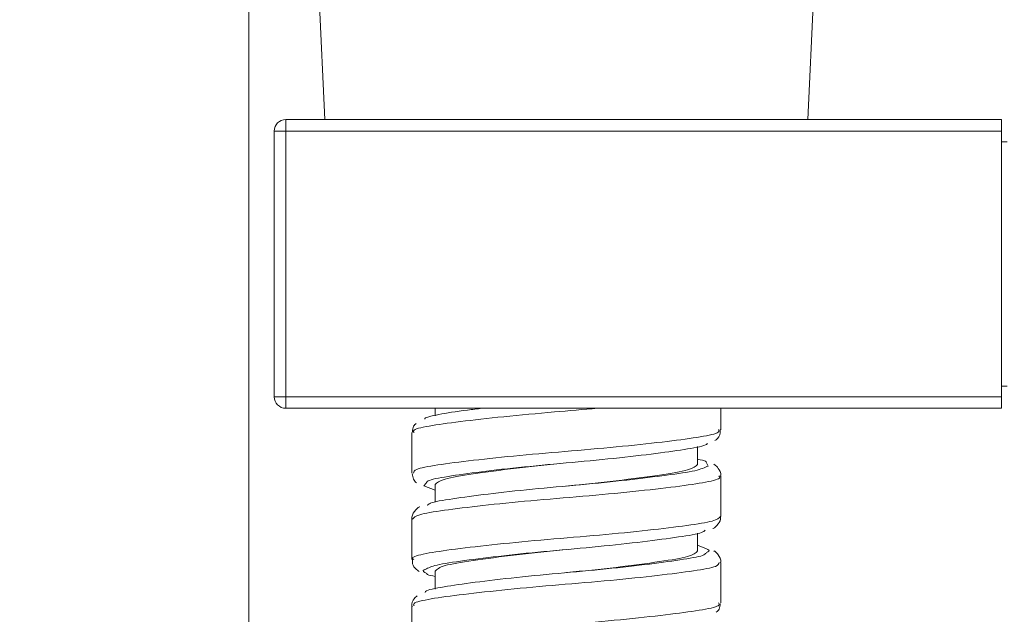
# Model space of a CAD drawing. Units: inches. Extents: x 2.77 to 10.51, y 0.23 to 7.56.
# Drawn here: x 4.27 to 4.56, y 3.49 to 3.66 of the extents above; entities that cross this region are included whole.
import ezdxf

# ---------------------------------------------------------------- set-up
doc = ezdxf.new("R2010")
doc.units = ezdxf.units.IN
doc.header["$MEASUREMENT"] = 0
doc.styles.add('SLDTEXTSTYLE3', font='TXT', dxfattribs={"width": 0.75})
doc.dimstyles.new('SLDDIMSTYLE1', dxfattribs={"dimtxt": 0.137795, "dimasz": 0.156, "dimexe": 0, "dimexo": 0.0625, "dimgap": 0.034449, "dimtad": 0, "dimtih": 1, "dimtoh": 1, "dimdec": 3, "dimlfac": 6, "dimrnd": 1e-09, "dimzin": 12, "dimdsep": 46, "dimlunit": 5, "dimtxsty": 'SLDTEXTSTYLE3', "dimsah": 1, "dimcen": 0.09, "dimadec": 0, "dimazin": 3, "dimtfac": 1, "dimtmove": 0, "dimatfit": 0, "dimfxl": 0, "dimfrac": 2, "dimtolj": 1, "dimtzin": 12, "dimarcsym": 0})

# ---------------------------------------------------------------- blocks, each defined once
blk = doc.blocks.new('_D_3')
at = {"color": 7, "linetype": 'Continuous', "lineweight": 0}
for p, q in [((4.33725, 4.4911), (4.33725, 2.76968)), ((5.17792, 3.50521), (5.17792, 2.76968)), ((4.33725, 2.89468), (4.08725, 2.89468)), ((5.17792, 2.89468), (5.57618, 2.89468))]:
    blk.add_line(p, q, dxfattribs=at)
for points in [[(4.33725, 2.89468), (4.18125, 2.92068), (4.18125, 2.86868)], [(5.17792, 2.89468), (5.33392, 2.86868), (5.33392, 2.92068)]]:
    blk.add_solid(points, dxfattribs=at)
at = {"color": 7, "linetype": 'Continuous', "lineweight": 0, "insert": (5.57618, 2.96293), "char_height": 0.137795, "attachment_point": 1, "style": 'SLDTEXTSTYLE3'}
blk.add_mtext('5"', dxfattribs=at)

msp = doc.modelspace()

# ---------------------------------------------------------------- linework, layer by layer
at = {"color": 7, "linetype": 'Continuous', "lineweight": 15}
for p, q in [((4.35191939, 3.78977592), (4.35918091, 3.63520935)), ((4.49866077, 3.63520935), (4.50592229, 3.78977592)), ((4.34792084, 3.63520935), (4.34792084, 3.63187602)), ((4.34792084, 3.63520935), (4.55456126, 3.63520935)), ((4.55456126, 3.63187602), (4.55456126, 3.63520935)), ((4.34458751, 3.63187602), (4.34792084, 3.63187602)), ((4.34458751, 3.55520935), (4.34458751, 3.63187602)), ((4.34792084, 3.63187602), (4.34792084, 3.55520935)), ((4.55456126, 3.63187602), (4.34792084, 3.63187602)), ((4.55456126, 3.55520935), (4.55456126, 3.63187602)), ((4.55622793, 3.62881172), (4.55456126, 3.62881172)), ((4.55456126, 3.55827366), (4.55622793, 3.55827366)), ((4.34792084, 3.55520935), (4.34458751, 3.55520935)), ((4.34792084, 3.55520935), (4.34792084, 3.55187602)), ((4.34792084, 3.55520935), (4.55456126, 3.55520935)), ((4.55456126, 3.55187602), (4.55456126, 3.55520935)), ((4.55456126, 3.55187602), (4.34792084, 3.55187602)), ((4.39100417, 3.55187602), (4.39100417, 3.54970039)), ((4.47350417, 3.54570279), (4.47350417, 3.55187602)), ((4.38433751, 3.54483752), (4.38433751, 3.53319846)), ((4.46683751, 3.53568554), (4.46683751, 3.54086719)), ((4.47350417, 3.52070267), (4.47350417, 3.53233252)), ((4.38781074, 3.52951099), (4.39100417, 3.52825746)), ((4.39100417, 3.52985221), (4.39100417, 3.52473258)), ((4.38433751, 3.51983361), (4.38433751, 3.50820575)), ((4.46683751, 3.51068554), (4.46683751, 3.51579016)), ((4.46937167, 3.51125845), (4.46683751, 3.51232219)), ((4.47350417, 3.49570111), (4.47350417, 3.50733944)), ((4.39100417, 3.50485221), (4.39100417, 3.49967742)), ((4.38433751, 3.4948359), (4.38433751, 3.48319842))]:
    msp.add_line(p, q, dxfattribs=at)
at = {"color": 8, "linetype": 'Continuous', "lineweight": 15}
for p, q in [((4.46988917, 3.5352006), (4.46931327, 3.53630269)), ((4.38845266, 3.53025324), (4.38781074, 3.52951099))]:
    msp.add_line(p, q, dxfattribs=at)
at = {"color": 7, "linetype": 'Continuous', "lineweight": 15}
for centre, start, end in [((4.34792084, 3.63187602), 90, 180), ((4.34792084, 3.55520935), 180, 270)]:
    msp.add_arc(centre, 0.00333333, start, end, dxfattribs=at)
at = {"color": 8, "linetype": 'Continuous', "lineweight": 15}
for points, knots in [([(4.43795532, 3.55187602), (4.43379373, 3.55152171), (4.42463189, 3.5507417), (4.41054349, 3.54946546), (4.39773414, 3.54801284), (4.38873813, 3.54676753), (4.38427828, 3.54569002), (4.38480109, 3.54502853), (4.38495206, 3.54483752)], [0, 0, 0, 0, 0.158967378, 0.349969594, 0.540651152, 0.731432496, 0.922448218, 1, 1, 1, 1]), ([(4.38481286, 3.53317438), (4.38487937, 3.53353177), (4.38503436, 3.53436473), (4.39119971, 3.53549746), (4.40159298, 3.5368501), (4.41524579, 3.53830134), (4.43043045, 3.53955784), (4.44543197, 3.54088533), (4.45860573, 3.54233901), (4.46817819, 3.54362052), (4.47327436, 3.54472312), (4.47297662, 3.54545315), (4.47287192, 3.54570986)], [0, 0, 0, 0, 0.080844194, 0.1884237075, 0.296115639, 0.4036207293, 0.5111714028, 0.6188696919, 0.7263639864, 0.8338834725, 0.9415852207, 1, 1, 1, 1]), ([(4.47294985, 3.53233252), (4.47310505, 3.53218253), (4.47374525, 3.53156387), (4.46966831, 3.53051625), (4.46108168, 3.52927916), (4.44849266, 3.52783146), (4.43376951, 3.52645979), (4.4184609, 3.52523618), (4.40434043, 3.52379619), (4.39311563, 3.52240504), (4.38567384, 3.52121119), (4.38485627, 3.52028482), (4.38445805, 3.51983361)], [0, 0, 0, 0, 0.03449561, 0.142289052, 0.250259482, 0.358117572, 0.465908122, 0.573869776, 0.681751781, 0.789538878, 0.897488272, 1, 1, 1, 1]), ([(4.38484076, 3.50820921), (4.3846937, 3.50833601), (4.38400424, 3.50893048), (4.38788936, 3.50996626), (4.39625433, 3.51119457), (4.40871076, 3.51263897), (4.42336396, 3.51402088), (4.4386875, 3.51523894), (4.4528982, 3.51667415), (4.46429154, 3.51807417), (4.47202429, 3.51928361), (4.47300301, 3.52022958), (4.47349103, 3.52070127)], [0, 0, 0, 0, 0.02923878, 0.137077105, 0.245089719, 0.353006595, 0.4608415, 0.568843535, 0.676783051, 0.784614839, 0.892602858, 1, 1, 1, 1]), ([(4.46938229, 3.51027956), (4.469878, 3.51050867), (4.4705944, 3.51083978), (4.46965962, 3.51115985), (4.46937167, 3.51125845)], [0, 0, 0, 0, 0.691947781, 1, 1, 1, 1]), ([(4.47306947, 3.50733944), (4.47294353, 3.50696829), (4.47265622, 3.5061216), (4.46624728, 3.50498451), (4.45567311, 3.50362024), (4.44191336, 3.50217124), (4.42669507, 3.5009255), (4.41174588, 3.49958508), (4.39869204, 3.49813215), (4.38932471, 3.49686449), (4.38446534, 3.49577154), (4.38484814, 3.49506756), (4.38497412, 3.4948359)], [0, 0, 0, 0, 0.084179128, 0.192032643, 0.29998063, 0.407748332, 0.515574237, 0.623530062, 0.731290979, 0.839086799, 0.94704759, 1, 1, 1, 1]), ([(4.3881972, 3.50538724), (4.38808557, 3.505349), (4.38698553, 3.50497211), (4.38783433, 3.50457552), (4.38859699, 3.50421918)], [0, 0, 0, 0, 0.101484367, 1, 1, 1, 1]), ([(4.38472213, 3.48320463), (4.38489986, 3.4835913), (4.38529611, 3.48445337), (4.39191846, 3.48559897), (4.40263887, 3.48697204), (4.41648195, 3.48841873), (4.43172472, 3.4896568), (4.44662839, 3.49100716), (4.4595845, 3.49245896), (4.4687786, 3.49371648), (4.47344543, 3.49479563), (4.47300927, 3.4954731), (4.47287662, 3.49567913)], [0, 0, 0, 0, 0.08792321, 0.196024015, 0.304204707, 0.412209969, 0.520284201, 0.628473927, 0.736474891, 0.844519972, 0.952715878, 1, 1, 1, 1])]:
    msp.add_open_spline(points, degree=3, knots=knots, dxfattribs=at)
at = {"color": 7, "linetype": 'Continuous', "lineweight": 15}
for points, knots in [([(4.38802479, 3.54870962), (4.38802275, 3.54871464), (4.38782961, 3.54918913), (4.391903, 3.55008676), (4.39775606, 3.55105987), (4.40317359, 3.55170369), (4.40462367, 3.55187602)], [0, 0, 0, 0, 0.004509564, 0.426684704, 0.846543715, 1, 1, 1, 1]), ([(4.38559287, 3.54748684), (4.38530521, 3.54727434), (4.3846691, 3.54680445), (4.38454391, 3.54563448), (4.38447533, 3.54499359)], [0, 0, 0, 0, 0.452229407, 1, 1, 1, 1]), ([(4.47179181, 3.54255948), (4.47192105, 3.54263057), (4.47250365, 3.54295102), (4.47353014, 3.54418736), (4.47337753, 3.54542471), (4.47333789, 3.54574612)], [0, 0, 0, 0, 0.174252671, 0.785511978, 1, 1, 1, 1]), ([(4.46955274, 3.54177709), (4.46955732, 3.54172801), (4.46960592, 3.54120772), (4.46524332, 3.54030536), (4.45667029, 3.53901989), (4.44449005, 3.53756754), (4.4306432, 3.53623974), (4.41658267, 3.53498303), (4.40388179, 3.53353278), (4.3942665, 3.53217739), (4.38881764, 3.531169), (4.38854099, 3.53047485), (4.38845266, 3.53025324)], [0, 0, 0, 0, 0.0121930293, 0.1292670295, 0.2455253938, 0.362045963, 0.4790904039, 0.5954394108, 0.7119431633, 0.8289546389, 0.945392013, 1, 1, 1, 1]), ([(4.46931327, 3.53630269), (4.4693149, 3.53640414), (4.46931985, 3.53671186), (4.46783369, 3.53698685), (4.46683751, 3.53717117)], [0, 0, 0, 0, 0.32969249, 1, 1, 1, 1]), ([(4.38879701, 3.52385265), (4.38900284, 3.52406267), (4.38967067, 3.5247441), (4.39569809, 3.52571932), (4.40587567, 3.52711497), (4.41893364, 3.52855371), (4.43307314, 3.52977795), (4.44676277, 3.53114905), (4.45833198, 3.532598), (4.46690046, 3.53383078), (4.46889475, 3.53474482), (4.46988917, 3.5352006)], [0, 0, 0, 0, 0.052824985, 0.171388976, 0.289499527, 0.408032848, 0.526669692, 0.644755163, 0.763234092, 0.881940172, 1, 1, 1, 1]), ([(4.42892084, 3.53610221), (4.42398825, 3.53560389), (4.41399126, 3.53459394), (4.40150516, 3.53289364), (4.39272614, 3.53148283), (4.39158429, 3.53040155), (4.39100417, 3.52985221)], [0, 0, 0, 0, 0.248151431, 0.502933423, 0.747467317, 1, 1, 1, 1]), ([(4.46683751, 3.53568554), (4.46625741, 3.5351362), (4.4651156, 3.53405492), (4.4563363, 3.53264413), (4.44386793, 3.53094601), (4.43389125, 3.52993802), (4.42897871, 3.52944168)], [0, 0, 0, 0, 0.252784607, 0.497562444, 0.752598604, 1, 1, 1, 1]), ([(4.47339339, 3.53214336), (4.47343366, 3.53227532), (4.47368526, 3.53309984), (4.47282064, 3.53464568), (4.47203295, 3.53545561), (4.47160509, 3.53567273), (4.47152589, 3.53571292)], [0, 0, 0, 0, 0.082103383, 0.512974382, 0.909848713, 1, 1, 1, 1]), ([(4.38443934, 3.53304148), (4.38451601, 3.53244195), (4.38466634, 3.53126637), (4.38531595, 3.530666), (4.38563426, 3.53037181)], [0, 0, 0, 0, 0.509981793, 1, 1, 1, 1]), ([(4.38657398, 3.52340857), (4.38657064, 3.52340724), (4.38603972, 3.52319579), (4.38521954, 3.52246703), (4.38412792, 3.52060788), (4.38436172, 3.51982974), (4.38437439, 3.51978757)], [0, 0, 0, 0, 0.003424125, 0.544585873, 0.975315968, 1, 1, 1, 1]), ([(4.47125732, 3.51712651), (4.47126646, 3.51713012), (4.47179991, 3.51734072), (4.47259705, 3.51806547), (4.47362929, 3.51977387), (4.47345239, 3.52056816), (4.47342878, 3.52067415)], [0, 0, 0, 0, 0.009468404, 0.552354289, 0.940264563, 1, 1, 1, 1]), ([(4.46903948, 3.51668642), (4.46878303, 3.51645465), (4.46800583, 3.51575223), (4.46175222, 3.51475968), (4.45140951, 3.51335546), (4.43826811, 3.51192141), (4.42411417, 3.51070274), (4.41048203, 3.50932144), (4.39905542, 3.50787571), (4.39085009, 3.50668659), (4.38905337, 3.50580658), (4.3881972, 3.50538724)], [0, 0, 0, 0, 0.058630695, 0.177694826, 0.29635564, 0.415454749, 0.534593883, 0.653229109, 0.772275114, 0.891485675, 1, 1, 1, 1]), ([(4.38819873, 3.49874245), (4.3881918, 3.49877582), (4.38808704, 3.4992798), (4.39229373, 3.50017999), (4.40066969, 3.50145108), (4.41273924, 3.50290283), (4.42653505, 3.50424354), (4.4406261, 3.50548949), (4.45342212, 3.50693755), (4.46321163, 3.50830442), (4.46887855, 3.50932366), (4.46925498, 3.51003798), (4.46938229, 3.51027956)], [0, 0, 0, 0, 0.008291483, 0.125222537, 0.241400292, 0.357785828, 0.474685602, 0.590952764, 0.707317143, 0.824182266, 0.940536439, 1, 1, 1, 1]), ([(4.42892084, 3.51110221), (4.42398825, 3.51060389), (4.41399126, 3.50959394), (4.40150516, 3.50789364), (4.39272614, 3.50648283), (4.39158429, 3.50540155), (4.39100417, 3.50485221)], [0, 0, 0, 0, 0.248151431, 0.502933423, 0.747467317, 1, 1, 1, 1]), ([(4.46683751, 3.51068554), (4.46625741, 3.5101362), (4.4651156, 3.50905492), (4.4563363, 3.50764413), (4.44386793, 3.50594601), (4.43389125, 3.50493802), (4.42897871, 3.50444168)], [0, 0, 0, 0, 0.252784607, 0.497562444, 0.752598604, 1, 1, 1, 1]), ([(4.47343065, 3.50727314), (4.47345576, 3.50735863), (4.4736836, 3.50813459), (4.47281741, 3.50965774), (4.47202071, 3.51046241), (4.47160518, 3.51067451), (4.47152779, 3.51071401)], [0, 0, 0, 0, 0.055449503, 0.503283647, 0.907498938, 1, 1, 1, 1]), ([(4.38450033, 3.50822998), (4.38448023, 3.50779969), (4.38442802, 3.50668165), (4.3854404, 3.50541491), (4.38607546, 3.50498888), (4.38638073, 3.50478409)], [0, 0, 0, 0, 0.24522968, 0.637184995, 1, 1, 1, 1]), ([(4.38859699, 3.50421918), (4.38860243, 3.50410123), (4.38861646, 3.50379691), (4.39009731, 3.50352627), (4.39100417, 3.50336053)], [0, 0, 0, 0, 0.3876078016, 1, 1, 1, 1]), ([(4.38582203, 3.497736), (4.38553707, 3.49752258), (4.38484339, 3.49700304), (4.38410639, 3.49538462), (4.38437113, 3.49462803), (4.38438602, 3.49458549)], [0, 0, 0, 0, 0.396862512, 0.96608366, 1, 1, 1, 1]), ([(4.47220113, 3.49300467), (4.47251912, 3.49323896), (4.47318154, 3.493727), (4.4732999, 3.49493356), (4.47336144, 3.4955609)], [0, 0, 0, 0, 0.480051864, 1, 1, 1, 1])]:
    msp.add_open_spline(points, degree=3, knots=knots, dxfattribs=at)

# ---------------------------------------------------------------- dimensions: what is measured, and where the dimension line sits
at = {"color": 7, "linetype": 'Continuous', "lineweight": 0}
dim = msp.add_linear_dim(base=(4.33725417, 2.89468116), p1=(5.17792084, 3.55520935), p2=(4.33725417, 4.54110221), dimstyle='SLDDIMSTYLE1', dxfattribs=at)
dim.commit()
dim.dimension.update_dxf_attribs({"geometry": '_D_3', "text_midpoint": (5.65551235, 2.89468116), "dimtype": 160})

doc.saveas('drawing.dxf')
